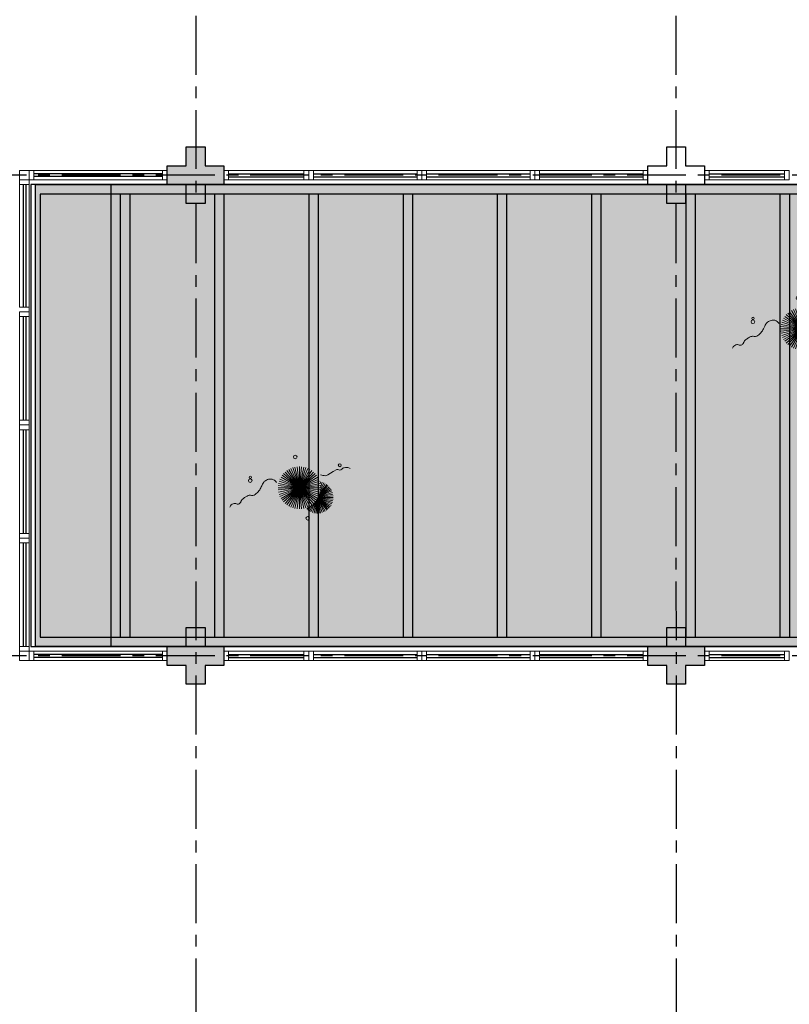
# Model space of a CAD drawing. Units: millimetres. Extents: x 3057 to 7009, y 1167 to 2726.
# Drawn here: x 3209 to 3217, y 1350 to 1361 of the extents above; entities that cross this region are included whole.
import ezdxf

# ---------------------------------------------------------------- set-up
doc = ezdxf.new("R2010")
doc.units = ezdxf.units.MM
for name, pattern in [('CONTINU', [0]), ('CONTINUO', [0]), ('HIDDEN', [0.375, 0.25, -0.125]), ('PL-POUSO-ARQ-EIXO$0$CENTER', [2, 1.25, -0.25, 0.25, -0.25]), ('TRACEJADA2', [0.375, 0.25, -0.125])]:
    doc.linetypes.add(name, pattern=pattern)
for name, color, linetype in [('_ARQ_VISTA02', 2, 'Continuous'), ('ARQ-MOB-DIV-DV1', 12, 'Continuous'), ('E.2', 7, 'CONTINUO'), ('EIXO$0$A-EIXOS-PRI', 252, 'PL-POUSO-ARQ-EIXO$0$CENTER'), ('JARDIM', 64, 'CONTINUO'), ('OFC-MALL-ARQ-EX-1PV$0$A_HTC_1', 252, 'Continuous'), ('PERGOLA', 8, 'CONTINU'), ('PILAR', 143, 'CONTINUO'), ('PROJEÇÃO', 8, 'HIDDEN')]:
    doc.layers.add(name, color=color, linetype=linetype)
doc.layers.add('VERDE', color=82, linetype='Continuous', lineweight=5)
doc.layers.add('ÁRVORE', color=92, linetype='Continuous', lineweight=15)

# ---------------------------------------------------------------- blocks, each defined once
blk = doc.blocks.new('PERGOLA')
at = {"layer": 'PERGOLA'}
for p, q in [((109523.132, -73585.208), (109506.182, -73585.208)), ((109523.132, -73590.108), (109523.132, -73585.208)), ((109523.032, -73585.308), (109506.282, -73585.308)), ((109515.082, -73590.008), (109515.082, -73585.308)), ((109515.182, -73590.008), (109515.182, -73585.308)), ((109516.082, -73590.008), (109516.082, -73585.308)), ((109516.182, -73590.008), (109516.182, -73585.308)), ((109517.082, -73590.008), (109517.082, -73585.308)), ((109517.182, -73590.008), (109517.182, -73585.308)), ((109518.082, -73590.008), (109518.082, -73585.308)), ((109518.182, -73590.008), (109518.182, -73585.308)), ((109519.082, -73590.008), (109519.082, -73585.308)), ((109519.182, -73590.008), (109519.182, -73585.308)), ((109520.082, -73590.008), (109520.082, -73585.308)), ((109520.182, -73590.008), (109520.182, -73585.308)), ((109521.082, -73590.008), (109521.082, -73585.308)), ((109521.182, -73590.008), (109521.182, -73585.308)), ((109522.082, -73590.008), (109522.082, -73585.308)), ((109522.182, -73590.008), (109522.182, -73585.308)), ((109523.032, -73590.008), (109523.032, -73585.308)), ((109506.282, -73590.008), (109523.032, -73590.008)), ((109506.182, -73590.108), (109523.132, -73590.108))]:
    blk.add_line(p, q, dxfattribs=at)
blk = doc.blocks.new('VEG')
at = {"layer": 'VERDE'}
for p, q in [((-0.35, 0.192), (-0.562, 0.383)), ((-0.349, 0.193), (-0.54, 0.405)), ((-0.348, 0.195), (-0.516, 0.425)), ((-0.347, 0.197), (-0.489, 0.442)), ((-0.346, 0.198), (-0.461, 0.457)), ((-0.345, 0.2), (-0.432, 0.468)), ((-0.344, 0.203), (-0.402, 0.476)), ((-0.342, 0.206), (-0.371, 0.481)), ((-0.339, 0.21), (-0.339, 0.483)), ((-0.336, 0.216), (-0.308, 0.481)), ((-0.331, 0.224), (-0.277, 0.476)), ((-0.322, 0.236), (-0.247, 0.468)), ((-0.307, 0.255), (-0.217, 0.457)), ((-0.281, 0.283), (-0.189, 0.442)), ((-0.241, 0.318), (-0.163, 0.425)), ((-0.185, 0.353), (-0.139, 0.405)), ((0, 0), (-0.124, 0.38)), ((0, 0), (-0.083, 0.391)), ((0, 0), (-0.042, 0.398)), ((0, 0), (0, 0.4)), ((0, 0), (0.042, 0.398)), ((0, 0), (0.083, 0.391)), ((0, 0), (0.124, 0.38)), ((-0.354, 0.184), (-0.638, 0.214)), ((-0.353, 0.186), (-0.633, 0.245)), ((-0.353, 0.187), (-0.625, 0.275)), ((-0.352, 0.188), (-0.613, 0.305)), ((-0.351, 0.189), (-0.599, 0.333)), ((-0.351, 0.191), (-0.582, 0.359)), ((0, 0), (-0.346, 0.2)), ((0, 0), (-0.324, 0.235)), ((0, 0), (-0.297, 0.268)), ((0, 0), (-0.268, 0.297)), ((0, 0), (-0.235, 0.324)), ((0, 0), (-0.2, 0.346)), ((0, 0), (-0.163, 0.365)), ((0, 0), (0.163, 0.365)), ((0, 0), (0.2, 0.346)), ((0, 0), (0.235, 0.324)), ((0, 0), (0.268, 0.297)), ((0, 0), (0.297, 0.268)), ((0, 0), (0.324, 0.235)), ((0, 0), (0.346, 0.2)), ((-0.355, 0.183), (-0.639, 0.183)), ((-0.356, 0.181), (-0.638, 0.151)), ((-0.357, 0.179), (-0.633, 0.12)), ((-0.358, 0.176), (-0.625, 0.09)), ((-0.36, 0.173), (-0.613, 0.06)), ((-0.361, 0.17), (-0.599, 0.033)), ((-0.364, 0.165), (-0.582, 0.006)), ((-0.367, 0.158), (-0.562, -0.018)), ((-0.371, 0.147), (-0.54, -0.04)), ((-0.378, 0.129), (-0.516, -0.06)), ((-0.387, 0.1), (-0.489, -0.077)), ((-0.396, 0.055), (-0.461, -0.092)), ((0, 0), (-0.4, 0)), ((0, 0), (-0.398, 0.042)), ((0, 0), (-0.398, -0.042)), ((0, 0), (-0.391, 0.083)), ((0, 0), (-0.391, -0.083)), ((0, 0), (-0.38, 0.124)), ((0, 0), (-0.38, -0.124)), ((0, 0), (-0.365, 0.163)), ((0, 0), (-0.365, -0.163)), ((0, 0), (-0.346, -0.2)), ((0, 0), (-0.324, -0.235)), ((0, 0), (-0.297, -0.268)), ((0, 0), (-0.268, -0.297)), ((0, 0), (-0.235, -0.324)), ((0, 0), (-0.2, -0.346)), ((0, 0), (-0.163, -0.365)), ((0, 0), (-0.124, -0.38)), ((0, 0), (-0.083, -0.391)), ((0, 0), (-0.042, -0.398)), ((0, 0), (0.365, 0.163)), ((0, 0), (0.38, 0.124)), ((0, 0), (0.391, 0.083)), ((0, 0), (0.398, 0.042)), ((0, 0), (0, -0.4)), ((0, 0), (0.042, -0.398)), ((0, 0), (0.083, -0.391)), ((0, 0), (0.124, -0.38)), ((0, 0), (0.163, -0.365)), ((0, 0), (0.2, -0.346)), ((0, 0), (0.235, -0.324)), ((0, 0), (0.268, -0.297)), ((0, 0), (0.297, -0.268)), ((0, 0), (0.324, -0.235)), ((0, 0), (0.346, -0.2)), ((0, 0), (0.365, -0.163)), ((0, 0), (0.38, -0.124)), ((0, 0), (0.391, -0.083)), ((0, 0), (0.398, -0.042)), ((0, 0), (0.4, 0)), ((-0.4, -0.005), (-0.432, -0.103)), ((-0.394, -0.074), (-0.402, -0.111))]:
    blk.add_line(p, q, dxfattribs=at)
for points in [[(0.433, -0.1, 0.114957), (0.486, -0.152, 0.150048), (0.542, -0.165, 0.098072), (0.619, -0.146, 0.114783), (0.673, -0.103, 0.087794), (0.71, -0.035, -0.08299), (0.748, 0.037, -0.038464), (0.813, 0.111, -0.081037), (0.851, 0.137, -0.16839), (0.904, 0.143, 0.147538), (0.964, 0.147, 0.042387), (1.01, 0.169, 0.033514), (1.063, 0.206, 0.140942), (1.101, 0.257, -0.16076), (1.135, 0.302, -0.271218), (1.186, 0.305, 0.214533), (1.248, 0.302, 0.09377), (1.285, 0.324, 0.082811), (1.314, 0.363)], [(-0.399, -0.241, 0.073015), (-0.49, -0.228, 0.135968), (-0.539, -0.242), (-0.641, -0.304), (-0.708, -0.344, -0.291556), (-0.729, -0.343, 0.171709), (-0.762, -0.335, 0.170253), (-0.799, -0.351, -0.121136), (-0.847, -0.379, -0.102926), (-0.9, -0.383, -0.083885), (-0.961, -0.364)]]:
    blk.add_lwpolyline(points, format="xyb", dxfattribs=at)
for centre, radius in [((-0.158, 0.576), 0.0338), ((0.926, -0.134), 0.0339), ((0.922, -0.198), 0.0216), ((-0.762, -0.424), 0.0278), ((0.078, -0.581), 0.0338)]:
    blk.add_circle(centre, radius, dxfattribs=at)
blk = doc.blocks.new('JARDIMADM')
at = {"layer": 'ÁRVORE'}
h = blk.add_hatch(dxfattribs=at)
h.set_pattern_fill('AR-SAND', color=256, scale=0.004, angle=-90)
h.set_pattern_definition([(307.5, (0, 0), (0.195765294932, 0.006400125184), [0, -0.154432, 0, -0.17272, 0, -0.1651]), (277.5, (0, 0), (0.286730040227, -0.179809313255), [0, -0.083312, 0, -0.139192, 0, -0.05334]), (237.5, (2e-17, 0.12497), (0.000574873871, -0.316396948097), [0, -0.0508, 0, -0.18288, 0, -0.23876]), (227.5, (2e-17, 0.12497), (0.089171729303, -0.30542258099), [0, -0.0254, 0, -0.119888, 0, -0.13716])])
h.paths.add_polyline_path([(-2537172.504, 1743269.842), (-2537156.404, 1743269.842), (-2537156.404, 1743274.742), (-2537172.504, 1743274.742)])
edge = h.paths.add_edge_path(flags=16)
edge.add_line((-2537172.504, 1743274.742), (-2537156.404, 1743274.742))
at = {"layer": 'JARDIM'}
for p, q in [((-2537172.504, 1743274.742), (-2537156.404, 1743274.742)), ((-2537156.404, 1743269.842), (-2537172.504, 1743269.842))]:
    blk.add_line(p, q, dxfattribs=at)
blk.add_lwpolyline([(-2537172.504, 1743269.842), (-2537156.404, 1743269.842), (-2537156.404, 1743274.742), (-2537172.504, 1743274.742)], close=True, dxfattribs=at)
at = {"layer": 'JARDIM', "linetype": 'CONTINUO', "xscale": 0.562436027026024, "yscale": 0.562436027026024, "zscale": 0.562436027026024}
for p in [(-2537158.405, 1743273.058), (-2537163.739, 1743271.372)]:
    blk.add_blockref('VEG', p, dxfattribs=at)
blk = doc.blocks.new('esquadria 1.50')
at = {"layer": '_ARQ_VISTA02', "lineweight": 5}
for p, q in [((0, 0.1), (0.05, 0.1)), ((0, 0), (0, 0.1)), ((0.05, 0), (0, 0)), ((0.05, 0.1), (1.15, 0.1)), ((0.05, 0.1), (0.05, 0)), ((0.05, 0), (1.15, 0)), ((1.15, 0.1), (1.15, 0)), ((1.15, 0.1), (1.2, 0.1)), ((1.15, 0), (1.2, 0)), ((1.2, 0), (1.2, 0.1))]:
    blk.add_line(p, q, dxfattribs=at)
at = {"layer": 'OFC-MALL-ARQ-EX-1PV$0$A_HTC_1'}
for p, q in [((0.05, 0.064), (1.15, 0.064)), ((0.05, 0.034), (1.15, 0.034))]:
    blk.add_line(p, q, dxfattribs=at)
blk = doc.blocks.new('BLOCOPILARES')
at = {"layer": 'PILAR', "color": 6, "linetype": 'Continuous'}
for points in [[(673000.688, 7696276.1, 0), (673000.888, 7696276.1, 0), (673000.888, 7696276.3, 0), (673001.088, 7696276.3, 0), (673001.088, 7696276.1, 0), (673001.288, 7696276.1, 0), (673001.288, 7696275.9, 0), (673001.088, 7696275.9, 0), (673001.088, 7696275.7, 0), (673000.888, 7696275.7, 0), (673000.888, 7696275.9, 0), (673000.688, 7696275.9, 0)], [(673000.688, 7696276.1, 0), (673000.888, 7696276.1, 0), (673000.888, 7696276.3, 0), (673001.088, 7696276.3, 0), (673001.088, 7696276.1, 0), (673001.288, 7696276.1, 0), (673001.288, 7696275.9, 0), (673001.088, 7696275.9, 0), (673001.088, 7696275.7, 0), (673000.888, 7696275.7, 0), (673000.888, 7696275.9, 0), (673000.688, 7696275.9, 0)], [(673005.788, 7696276.1, 0), (673005.988, 7696276.1, 0), (673005.988, 7696276.3, 0), (673006.188, 7696276.3, 0), (673006.188, 7696276.1, 0), (673006.388, 7696276.1, 0), (673006.388, 7696275.9, 0), (673006.188, 7696275.9, 0), (673006.188, 7696275.7, 0), (673005.988, 7696275.7, 0), (673005.988, 7696275.9, 0), (673005.788, 7696275.9, 0)], [(673000.688, 7696271, 0), (673000.888, 7696271, 0), (673000.888, 7696271.2, 0), (673001.088, 7696271.2, 0), (673001.088, 7696271, 0), (673001.288, 7696271, 0), (673001.288, 7696270.8, 0), (673001.088, 7696270.8, 0), (673001.088, 7696270.6, 0), (673000.888, 7696270.6, 0), (673000.888, 7696270.8, 0), (673000.688, 7696270.8, 0)], [(673000.688, 7696271, 0), (673000.888, 7696271, 0), (673000.888, 7696271.2, 0), (673001.088, 7696271.2, 0), (673001.088, 7696271, 0), (673001.288, 7696271, 0), (673001.288, 7696270.8, 0), (673001.088, 7696270.8, 0), (673001.088, 7696270.6, 0), (673000.888, 7696270.6, 0), (673000.888, 7696270.8, 0), (673000.688, 7696270.8, 0)], [(673000.688, 7696271, 0), (673000.888, 7696271, 0), (673000.888, 7696271.2, 0), (673001.088, 7696271.2, 0), (673001.088, 7696271, 0), (673001.288, 7696271, 0), (673001.288, 7696270.8, 0), (673001.088, 7696270.8, 0), (673001.088, 7696270.6, 0), (673000.888, 7696270.6, 0), (673000.888, 7696270.8, 0), (673000.688, 7696270.8, 0)], [(673005.788, 7696271, 0), (673005.988, 7696271, 0), (673005.988, 7696271.2, 0), (673006.188, 7696271.2, 0), (673006.188, 7696271, 0), (673006.388, 7696271, 0), (673006.388, 7696270.8, 0), (673006.188, 7696270.8, 0), (673006.188, 7696270.6, 0), (673005.988, 7696270.6, 0), (673005.988, 7696270.8, 0), (673005.788, 7696270.8, 0)], [(673005.788, 7696271, 0), (673005.988, 7696271, 0), (673005.988, 7696271.2, 0), (673006.188, 7696271.2, 0), (673006.188, 7696271, 0), (673006.388, 7696271, 0), (673006.388, 7696270.8, 0), (673006.188, 7696270.8, 0), (673006.188, 7696270.6, 0), (673005.988, 7696270.6, 0), (673005.988, 7696270.8, 0), (673005.788, 7696270.8, 0)]]:
    blk.add_polyline3d(points, close=True, dxfattribs=at)
blk = doc.blocks.new('SOPILARES')
at = {"layer": 'E.2', "color": 7, "lineweight": 5}
blk.add_blockref('BLOCOPILARES', (-563676.893, -7770101.201), dxfattribs=at)

msp = doc.modelspace()

# ---------------------------------------------------------------- hatches: boundary and pattern name
at = {"layer": 'PROJEÇÃO'}
for points in [[(3211.397, 1358.969), (3211.197, 1358.969), (3211.197, 1358.769), (3210.997, 1358.769), (3210.997, 1358.969), (3210.797, 1358.969), (3210.797, 1359.169), (3210.997, 1359.169), (3210.997, 1359.369), (3211.197, 1359.369), (3211.197, 1359.169), (3211.397, 1359.169)], [(3211.397, 1358.969), (3211.197, 1358.969), (3211.197, 1358.769), (3210.997, 1358.769), (3210.997, 1358.969), (3210.797, 1358.969), (3210.797, 1359.169), (3210.997, 1359.169), (3210.997, 1359.369), (3211.197, 1359.369), (3211.197, 1359.169), (3211.397, 1359.169)], [(3211.397, 1353.869), (3211.197, 1353.869), (3211.197, 1353.669), (3210.997, 1353.669), (3210.997, 1353.869), (3210.797, 1353.869), (3210.797, 1354.069), (3210.997, 1354.069), (3210.997, 1354.269), (3211.197, 1354.269), (3211.197, 1354.069), (3211.397, 1354.069)]]:
    msp.add_hatch(color=252, dxfattribs=at).paths.add_polyline_path(points)
h = msp.add_hatch(color=252, dxfattribs=at)
h.paths.add_polyline_path([(3216.497, 1358.969), (3216.297, 1358.969), (3216.297, 1358.769), (3216.097, 1358.769), (3216.097, 1358.969), (3215.897, 1358.969), (3215.897, 1359.169), (3216.097, 1359.169), (3216.097, 1359.369), (3216.297, 1359.369), (3216.297, 1359.169), (3216.497, 1359.169)], flags=0)
h.paths.add_polyline_path([(3216.497, 1358.969), (3216.297, 1358.969), (3216.297, 1358.769), (3216.097, 1358.769), (3216.097, 1358.969), (3215.897, 1358.969), (3215.897, 1359.169), (3216.097, 1359.169), (3216.097, 1359.369), (3216.297, 1359.369), (3216.297, 1359.169), (3216.497, 1359.169)], flags=17)
h = msp.add_hatch(color=252, dxfattribs=at)
h.paths.add_polyline_path([(3216.497, 1358.969), (3216.297, 1358.969), (3216.297, 1358.769), (3216.097, 1358.769), (3216.097, 1358.969), (3215.897, 1358.969), (3215.897, 1359.169), (3216.097, 1359.169), (3216.097, 1359.369), (3216.297, 1359.369), (3216.297, 1359.169), (3216.497, 1359.169)], flags=0)
h.paths.add_polyline_path([(3216.497, 1358.969), (3216.297, 1358.969), (3216.297, 1358.769), (3216.097, 1358.769), (3216.097, 1358.969), (3215.897, 1358.969), (3215.897, 1359.169), (3216.097, 1359.169), (3216.097, 1359.369), (3216.297, 1359.369), (3216.297, 1359.169), (3216.497, 1359.169)], flags=17)
msp.add_hatch(color=252, dxfattribs=at).paths.add_polyline_path([(3216.497, 1353.869), (3216.297, 1353.869), (3216.297, 1353.669), (3216.097, 1353.669), (3216.097, 1353.869), (3215.897, 1353.869), (3215.897, 1354.069), (3216.097, 1354.069), (3216.097, 1354.269), (3216.297, 1354.269), (3216.297, 1354.069), (3216.497, 1354.069)], flags=17)
msp.add_hatch(color=252, dxfattribs=at).paths.add_polyline_path([(3216.497, 1353.869), (3216.297, 1353.869), (3216.297, 1353.669), (3216.097, 1353.669), (3216.097, 1353.869), (3215.897, 1353.869), (3215.897, 1354.069), (3216.097, 1354.069), (3216.097, 1354.269), (3216.297, 1354.269), (3216.297, 1354.069), (3216.497, 1354.069)], flags=17)
at = {"layer": 'ÁRVORE'}
h = msp.add_hatch(dxfattribs=at)
h.set_pattern_fill('AR-SAND', color=256, scale=0.002, angle=-90)
h.set_pattern_definition([(307.5, (1881.62892, 4468.16617), (0.0978826475, 0.0032000626), [0, -0.077216, 0, -0.08636, 0, -0.08255]), (277.5, (1881.62892, 4468.16617), (0.14336502, -0.0899046566), [0, -0.041656, 0, -0.069596, 0, -0.02667]), (237.5, (1881.62892, 4468.22865), (0.000287437, -0.158198474), [0, -0.0254, 0, -0.09144, 0, -0.11938]), (227.5, (1881.62892, 4468.22865), (0.0445858647, -0.1527112905), [0, -0.0127, 0, -0.059944, 0, -0.06858])])
h.paths.add_polyline_path([(3210.197, 1358.969), (3210.197, 1354.069), (3209.397, 1354.069), (3209.397, 1358.969)])

# ---------------------------------------------------------------- linework, layer by layer
at = {"layer": '_ARQ_VISTA02', "lineweight": 5}
for p, q in [((3209.33, 1359.119), (3209.33, 1359.019)), ((3209.38, 1359.119), (3209.33, 1359.119)), ((3209.33, 1359.119), (3209.33, 1359.019)), ((3210.747, 1359.119), (3209.38, 1359.119)), ((3209.38, 1359.019), (3209.38, 1359.119)), ((3210.747, 1359.019), (3210.747, 1359.119)), ((3210.747, 1359.119), (3210.797, 1359.119)), ((3210.797, 1359.119), (3210.797, 1359.019)), ((3211.397, 1359.119), (3211.447, 1359.119)), ((3211.397, 1359.019), (3211.397, 1359.119)), ((3211.447, 1359.119), (3212.247, 1359.119)), ((3211.447, 1359.119), (3211.447, 1359.019)), ((3212.197, 1359.119), (3212.297, 1359.119)), ((3212.247, 1359.119), (3212.247, 1359.019)), ((3212.247, 1359.119), (3212.297, 1359.119)), ((3212.297, 1359.019), (3212.297, 1359.119)), ((3212.297, 1359.019), (3212.297, 1359.119)), ((3216.497, 1359.119), (3216.547, 1359.119)), ((3216.497, 1359.019), (3216.497, 1359.119)), ((3216.547, 1359.119), (3217.347, 1359.119)), ((3216.547, 1359.119), (3216.547, 1359.019)), ((3217.297, 1359.119), (3217.397, 1359.119)), ((3217.347, 1359.119), (3217.347, 1359.019)), ((3217.347, 1359.119), (3217.397, 1359.119)), ((3217.397, 1359.019), (3217.397, 1359.119)), ((3217.397, 1359.019), (3217.397, 1359.119)), ((3209.23, 1359.019), (3209.23, 1358.969)), ((3209.33, 1359.019), (3209.23, 1359.019)), ((3209.33, 1358.969), (3209.33, 1359.019)), ((3209.38, 1359.019), (3209.33, 1359.019)), ((3209.43, 1359.019), (3209.33, 1359.019)), ((3210.747, 1359.019), (3209.38, 1359.019)), ((3210.797, 1359.019), (3210.747, 1359.019)), ((3211.447, 1359.019), (3211.397, 1359.019)), ((3211.447, 1359.019), (3212.247, 1359.019)), ((3212.247, 1359.019), (3212.297, 1359.019)), ((3216.547, 1359.019), (3216.497, 1359.019)), ((3216.547, 1359.019), (3217.347, 1359.019)), ((3217.347, 1359.019), (3217.397, 1359.019)), ((3209.23, 1358.969), (3209.23, 1357.669)), ((3209.23, 1358.969), (3209.33, 1358.969)), ((3209.33, 1358.969), (3209.33, 1357.669)), ((3209.23, 1357.669), (3209.33, 1357.669)), ((3209.33, 1357.669), (3209.33, 1357.619)), ((3209.33, 1357.619), (3209.23, 1357.619)), ((3209.33, 1357.619), (3209.23, 1357.619)), ((3209.23, 1357.019), (3209.23, 1356.969)), ((3209.33, 1353.919), (3209.33, 1354.019)), ((3209.38, 1354.019), (3209.33, 1354.019)), ((3209.33, 1353.919), (3209.33, 1354.019)), ((3209.43, 1354.019), (3209.33, 1354.019)), ((3210.747, 1354.019), (3209.38, 1354.019)), ((3209.38, 1354.019), (3209.38, 1353.919)), ((3210.797, 1354.019), (3210.747, 1354.019)), ((3210.747, 1354.019), (3210.747, 1353.919)), ((3210.797, 1353.919), (3210.797, 1354.019)), ((3211.397, 1354.019), (3211.447, 1354.019)), ((3211.397, 1353.919), (3211.397, 1354.019)), ((3211.447, 1354.019), (3212.247, 1354.019)), ((3211.447, 1354.019), (3211.447, 1353.919)), ((3212.197, 1354.019), (3212.297, 1354.019)), ((3212.247, 1354.019), (3212.247, 1353.919)), ((3212.247, 1354.019), (3212.297, 1354.019)), ((3212.297, 1353.919), (3212.297, 1354.019)), ((3212.297, 1353.919), (3212.297, 1354.019)), ((3216.497, 1354.019), (3216.547, 1354.019)), ((3216.497, 1353.919), (3216.497, 1354.019)), ((3216.547, 1354.019), (3217.347, 1354.019)), ((3216.547, 1354.019), (3216.547, 1353.919)), ((3217.297, 1354.019), (3217.397, 1354.019)), ((3217.347, 1354.019), (3217.347, 1353.919)), ((3217.347, 1354.019), (3217.397, 1354.019)), ((3217.397, 1353.919), (3217.397, 1354.019)), ((3217.397, 1353.919), (3217.397, 1354.019)), ((3209.38, 1353.919), (3209.33, 1353.919)), ((3210.747, 1353.919), (3209.38, 1353.919)), ((3210.747, 1353.919), (3210.797, 1353.919)), ((3211.447, 1353.919), (3211.397, 1353.919)), ((3211.447, 1353.919), (3212.247, 1353.919)), ((3212.247, 1353.919), (3212.297, 1353.919)), ((3216.547, 1353.919), (3216.497, 1353.919)), ((3216.547, 1353.919), (3217.347, 1353.919)), ((3217.347, 1353.919), (3217.397, 1353.919))]:
    msp.add_line(p, q, dxfattribs=at)
for points in [[(3209.33, 1359.119), (3209.33, 1359.019), (3209.23, 1359.019), (3209.23, 1359.119)], [(3209.33, 1353.919), (3209.33, 1354.019), (3209.23, 1354.019), (3209.23, 1353.919)]]:
    msp.add_lwpolyline(points, close=True, dxfattribs=at)
at = {"layer": 'EIXO$0$A-EIXOS-PRI', "ltscale": 0.5}
for p, q in [((3211.098, 1372.76), (3211.098, 1340.352)), ((3216.191, 1372.76), (3216.198, 1340.352)), ((3093.676, 1359.069), (3233.299, 1359.073)), ((3093.676, 1353.969), (3233.299, 1353.973))]:
    msp.add_line(p, q, dxfattribs=at)
at = {"layer": 'JARDIM', "linetype": 'CONTINUO'}
msp.add_lwpolyline([(3210.197, 1358.969), (3210.197, 1354.069), (3209.397, 1354.069), (3209.397, 1358.969)], close=True, dxfattribs=at)
at = {"layer": 'OFC-MALL-ARQ-EX-1PV$0$A_HTC_1'}
for p, q in [((3210.747, 1359.085), (3209.38, 1359.085)), ((3210.747, 1359.055), (3209.38, 1359.055)), ((3211.447, 1359.083), (3212.247, 1359.083)), ((3211.447, 1359.053), (3212.247, 1359.053)), ((3216.547, 1359.083), (3217.347, 1359.083)), ((3216.547, 1359.053), (3217.347, 1359.053)), ((3209.267, 1358.969), (3209.267, 1357.669)), ((3209.297, 1358.969), (3209.297, 1357.669)), ((3210.747, 1353.983), (3209.38, 1353.983)), ((3211.447, 1353.983), (3212.247, 1353.983)), ((3216.547, 1353.983), (3217.347, 1353.983)), ((3210.747, 1353.953), (3209.38, 1353.953)), ((3211.447, 1353.953), (3212.247, 1353.953)), ((3216.547, 1353.953), (3217.347, 1353.953))]:
    msp.add_line(p, q, dxfattribs=at)

# ---------------------------------------------------------------- block references
at = {"layer": 'ARQ-MOB-DIV-DV1'}
for p in [(3212.297, 1359.019), (3213.497, 1359.019), (3214.697, 1359.019), (3212.297, 1353.919), (3213.497, 1353.919), (3214.697, 1353.919)]:
    msp.add_blockref('esquadria 1.50', p, dxfattribs=at)
at = {"layer": 'ARQ-MOB-DIV-DV1', "xscale": -1, "rotation": 90}
for p in [(3209.33, 1357.619), (3209.33, 1356.419), (3209.33, 1355.219)]:
    msp.add_blockref('esquadria 1.50', p, dxfattribs=at)
at = {"layer": 'JARDIM', "linetype": 'CONTINUO', "rotation": 180}
msp.add_blockref('JARDIMADM', (-2533946.207, 1744628.811), dxfattribs=at)
at = {"layer": 'PERGOLA', "linetype": 'TRACEJADA2', "zscale": 25.4, "rotation": 180}
msp.add_blockref('PERGOLA', (112732.48, -72231.139), dxfattribs=at)
at = {"layer": 'PILAR', "color": 7, "linetype": 'CONTINU', "lineweight": 5, "rotation": 180}
msp.add_blockref('SOPILARES', (112540.292, -72471.232), dxfattribs=at)

doc.saveas('drawing.dxf')
